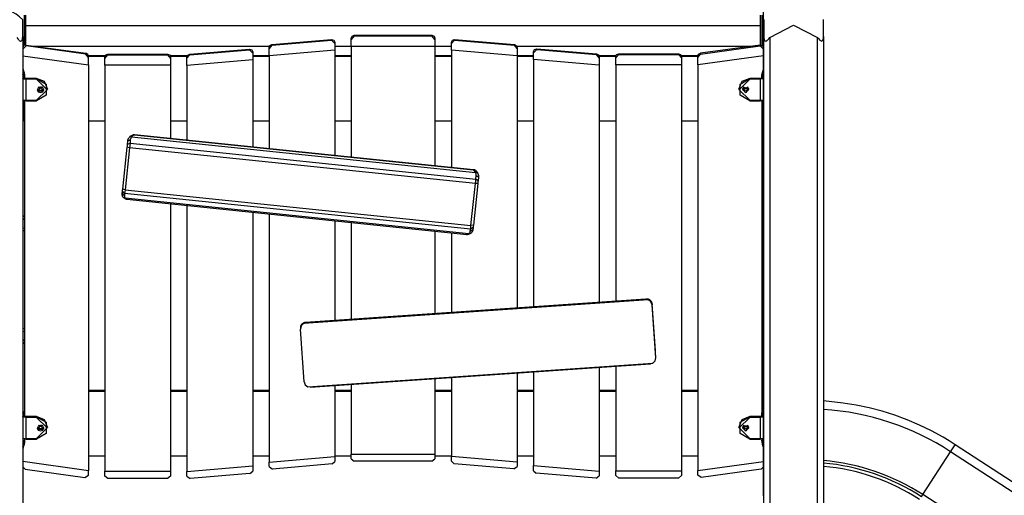
# Model space of a CAD drawing. Units: inches. Extents: x 245 to 348, y 139 to 280.
# Drawn here: x 270 to 287, y 257 to 265 of the extents above; entities that cross this region are included whole.
import ezdxf

# ---------------------------------------------------------------- set-up
doc = ezdxf.new("R2010")
doc.units = ezdxf.units.IN
doc.header["$MEASUREMENT"] = 0
doc.layers.add('Ebene 1', color=7, linetype='Continuous')

# ---------------------------------------------------------------- blocks, each defined once
blk = doc.blocks.new('block 2')
at = {"layer": 'Ebene 1', "color": 179, "lineweight": 25, "true_color": 0x1a171b}
for points in [[(282.761, 264.4), (282.761, 279.11)], [(270.362, 265.036), (270.362, 265.24), (270.362, 265.317)], [(270.391, 264.888), (270.391, 265.394)], [(270.411, 265.394), (270.411, 264.893)], [(282.711, 264.893), (282.711, 265.394)], [(282.731, 265.394), (282.731, 264.889)], [(282.763, 265.319), (282.763, 265.242), (282.763, 265.038)], [(283.763, 265.038), (283.763, 265.242), (283.763, 265.319)], [(282.711, 265.212), (270.411, 265.212)], [(282.863, 265.021), (283.263, 265.224), (283.663, 265.021)], [(270.262, 265.018), (270.278, 264.998), (270.294, 264.979), (270.303, 264.97), (270.312, 264.964), (270.323, 264.959), (270.332, 264.958), (270.341, 264.962), (270.348, 264.969), (270.353, 264.979), (270.356, 264.99), (270.36, 265.012), (270.362, 265.036)], [(270.362, 265.036), (270.362, 244.273)], [(274.531, 264.901), (275.531, 264.987)], [(274.531, 264.889), (275.531, 264.975)], [(275.531, 264.975), (275.531, 264.987)], [(275.531, 264.987), (275.57, 264.974), (275.586, 264.938)], [(275.586, 264.916), (275.531, 264.975)], [(275.861, 265.007), (275.875, 265.042), (275.911, 265.056)], [(275.911, 265.044), (275.861, 264.986)], [(275.861, 264.986), (275.861, 265.007)], [(275.861, 264.87), (275.861, 264.986)], [(275.911, 265.056), (275.911, 265.044)], [(275.911, 265.056), (277.211, 265.056)], [(275.911, 265.044), (277.211, 265.044)], [(277.211, 265.044), (277.211, 265.056)], [(277.211, 265.056), (277.246, 265.042), (277.261, 265.007)], [(277.261, 264.986), (277.211, 265.044)], [(277.261, 265.007), (277.261, 264.986)], [(277.261, 264.986), (277.261, 264.87)], [(277.536, 264.939), (277.552, 264.975), (277.59, 264.988)], [(277.59, 264.976), (277.536, 264.918)], [(277.59, 264.988), (277.59, 264.976)], [(277.59, 264.988), (278.59, 264.902)], [(277.59, 264.976), (278.59, 264.89)], [(282.763, 244.275), (282.763, 265.038)], [(282.763, 265.038), (282.764, 265.014), (282.768, 264.992), (282.772, 264.981), (282.777, 264.971), (282.784, 264.964), (282.792, 264.96), (282.802, 264.961), (282.812, 264.965), (282.821, 264.972), (282.83, 264.981), (282.847, 264.999), (282.863, 265.021)], [(282.863, 265.021), (282.863, 244.258)], [(283.663, 265.021), (283.678, 265), (283.695, 264.981), (283.704, 264.972), (283.714, 264.966), (283.724, 264.961), (283.733, 264.96), (283.742, 264.964), (283.749, 264.971), (283.754, 264.981), (283.758, 264.991), (283.762, 265.014), (283.763, 265.038)], [(283.663, 244.258), (283.663, 265.021)], [(283.763, 265.038), (283.763, 244.275)], [(270.418, 264.88), (270.361, 264.821)], [(270.418, 264.892), (270.382, 264.883), (270.362, 264.853)], [(270.418, 264.88), (270.418, 264.892)], [(270.418, 264.892), (271.418, 264.754)], [(271.418, 264.741), (270.418, 264.88)], [(270.538, 264.875), (274.492, 264.875)], [(273.156, 264.74), (274.156, 264.826)], [(273.156, 264.728), (274.156, 264.814)], [(274.156, 264.814), (274.156, 264.826)], [(274.156, 264.826), (274.194, 264.813), (274.211, 264.777)], [(274.211, 264.755), (274.156, 264.814)], [(274.486, 264.852), (274.499, 264.885), (274.531, 264.901)], [(274.531, 264.889), (274.486, 264.832)], [(274.486, 264.832), (274.486, 264.852)], [(274.486, 264.71), (274.486, 264.832)], [(275.586, 264.805), (274.486, 264.71)], [(274.531, 264.901), (274.531, 264.889)], [(275.586, 264.938), (275.586, 264.916)], [(275.586, 264.916), (275.586, 264.805)], [(275.586, 264.875), (275.861, 264.875)], [(275.586, 264.805), (275.586, 263.044)], [(277.261, 264.87), (275.861, 264.87)], [(275.861, 264.87), (275.861, 263.016)], [(277.261, 264.875), (277.536, 264.875)], [(277.261, 264.87), (277.261, 262.871)], [(277.536, 264.918), (277.536, 264.939)], [(277.536, 264.806), (277.536, 264.918)], [(278.636, 264.711), (277.536, 264.806)], [(277.536, 264.806), (277.536, 262.843)], [(278.59, 264.89), (278.59, 264.902)], [(278.59, 264.902), (278.622, 264.886), (278.636, 264.853)], [(278.636, 264.833), (278.59, 264.89)], [(278.63, 264.875), (282.579, 264.875)], [(278.636, 264.853), (278.636, 264.833)], [(278.636, 264.833), (278.636, 264.711)], [(278.911, 264.782), (278.927, 264.819), (278.965, 264.831)], [(278.965, 264.819), (278.911, 264.761)], [(278.965, 264.831), (278.965, 264.819)], [(278.965, 264.831), (279.966, 264.745)], [(278.965, 264.819), (279.966, 264.733)], [(282.704, 264.893), (281.704, 264.754)], [(281.704, 264.742), (282.704, 264.88)], [(282.704, 264.88), (282.704, 264.893)], [(282.704, 264.893), (282.744, 264.881), (282.761, 264.844)], [(282.704, 264.88), (282.761, 264.822)], [(282.761, 264.844), (282.761, 264.822)], [(282.761, 264.822), (282.761, 264.713)], [(270.362, 264.712), (271.461, 264.56)], [(271.418, 264.754), (271.418, 264.741)], [(271.461, 264.705), (271.449, 264.737), (271.418, 264.754)], [(271.461, 264.685), (271.418, 264.741)], [(271.741, 264.712), (271.46, 264.712)], [(271.461, 264.685), (271.461, 264.705)], [(271.737, 264.7), (271.461, 264.7)], [(271.461, 264.56), (271.461, 264.685)], [(271.736, 264.691), (271.75, 264.726), (271.786, 264.74)], [(271.736, 264.67), (271.786, 264.728)], [(271.736, 264.67), (271.736, 264.691)], [(271.736, 264.554), (271.736, 264.67)], [(271.786, 264.74), (271.786, 264.728)], [(271.786, 264.74), (272.785, 264.74)], [(271.786, 264.728), (272.785, 264.728)], [(272.785, 264.728), (272.785, 264.74)], [(272.785, 264.74), (272.821, 264.726), (272.836, 264.691)], [(272.785, 264.728), (272.836, 264.67)], [(273.116, 264.712), (272.831, 264.712)], [(273.112, 264.7), (272.834, 264.7)], [(272.836, 264.691), (272.836, 264.67)], [(272.836, 264.67), (272.836, 264.554)], [(273.111, 264.691), (273.124, 264.724), (273.156, 264.74)], [(273.156, 264.728), (273.111, 264.671)], [(273.111, 264.671), (273.111, 264.691)], [(273.111, 264.55), (273.111, 264.671)], [(274.211, 264.644), (273.111, 264.55)], [(273.156, 264.74), (273.156, 264.728)], [(274.211, 264.777), (274.211, 264.755)], [(274.211, 264.755), (274.211, 264.644)], [(274.486, 264.712), (274.211, 264.712)], [(274.486, 264.7), (274.211, 264.7)], [(274.211, 264.644), (274.211, 263.186)], [(274.486, 264.71), (274.486, 263.158)], [(275.861, 264.712), (275.586, 264.712)], [(275.861, 264.7), (275.586, 264.7)], [(277.536, 264.712), (277.261, 264.712)], [(277.536, 264.7), (277.261, 264.7)], [(278.911, 264.712), (278.636, 264.712)], [(278.636, 264.711), (278.636, 260.492)], [(278.911, 264.7), (278.636, 264.7)], [(278.911, 264.761), (278.911, 264.782)], [(278.911, 264.65), (278.911, 264.761)], [(280.011, 264.555), (278.911, 264.65)], [(278.911, 264.65), (278.911, 260.511)], [(279.966, 264.733), (279.966, 264.745)], [(279.966, 264.745), (279.998, 264.729), (280.011, 264.696)], [(280.011, 264.676), (279.966, 264.733)], [(280.289, 264.712), (280.009, 264.712)], [(280.286, 264.7), (280.011, 264.7)], [(280.011, 264.696), (280.011, 264.676)], [(280.011, 264.676), (280.011, 264.555)], [(280.286, 264.697), (280.301, 264.732), (280.336, 264.746)], [(280.286, 264.676), (280.336, 264.734)], [(280.286, 264.676), (280.286, 264.697)], [(280.286, 264.56), (280.286, 264.676)], [(280.336, 264.746), (280.336, 264.734)], [(280.336, 264.746), (281.336, 264.746)], [(280.336, 264.734), (281.336, 264.734)], [(281.336, 264.734), (281.336, 264.746)], [(281.336, 264.746), (281.372, 264.732), (281.386, 264.697)], [(281.336, 264.734), (281.386, 264.676)], [(281.661, 264.712), (281.384, 264.712)], [(281.661, 264.7), (281.386, 264.7)], [(281.386, 264.697), (281.386, 264.676)], [(281.386, 264.676), (281.386, 264.56)], [(281.661, 264.705), (281.673, 264.738), (281.704, 264.754)], [(281.661, 264.686), (281.704, 264.742)], [(282.761, 264.713), (281.661, 264.561)], [(281.661, 264.686), (281.661, 264.705)], [(281.661, 264.561), (281.661, 264.686)], [(281.704, 264.754), (281.704, 264.742)], [(282.761, 264.713), (282.761, 264.526)], [(282.761, 264.694), (282.761, 264.694)], [(270.362, 264.508), (270.367, 264.484), (270.376, 264.461)], [(270.362, 264.494), (270.364, 264.494)], [(271.461, 264.56), (271.461, 257.767)], [(272.836, 264.554), (271.736, 264.554)], [(271.736, 264.554), (271.736, 257.759)], [(272.836, 264.554), (272.836, 263.329)], [(273.111, 264.55), (273.111, 263.3)], [(280.011, 264.555), (280.011, 260.587)], [(281.386, 264.56), (280.286, 264.56)], [(280.286, 264.56), (280.286, 260.606)], [(281.386, 264.56), (281.386, 257.765)], [(281.661, 264.561), (281.661, 257.768)], [(282.761, 264.526), (282.757, 264.492), (282.746, 264.461)], [(282.757, 264.494), (282.761, 264.494)], [(270.371, 264.409), (270.365, 264.407), (270.362, 264.402)], [(270.362, 264.395), (270.365, 264.4), (270.371, 264.401)], [(270.371, 264.349), (270.365, 264.347), (270.362, 264.343)], [(270.362, 264.335), (270.365, 264.34), (270.371, 264.341)], [(270.416, 264.322), (270.38, 264.324), (270.362, 264.33)], [(270.39, 264.415), (270.376, 264.413), (270.371, 264.409)], [(270.371, 264.409), (270.371, 264.349)], [(270.371, 264.402), (270.371, 264.401)], [(270.371, 264.401), (270.371, 264.341)], [(270.381, 264.401), (270.371, 264.401)], [(270.371, 264.349), (270.381, 264.349)], [(270.371, 264.341), (270.384, 264.336), (270.416, 264.334)], [(270.376, 264.461), (270.387, 264.429), (270.391, 264.396)], [(270.381, 264.409), (270.383, 264.411), (270.39, 264.413)], [(270.381, 264.349), (270.381, 264.409)], [(270.391, 264.402), (270.387, 264.407), (270.381, 264.409)], [(270.381, 264.401), (270.381, 264.402)], [(270.381, 264.341), (270.381, 264.401)], [(270.381, 264.401), (270.387, 264.399), (270.391, 264.394)], [(270.391, 264.342), (270.387, 264.347), (270.381, 264.349)], [(270.391, 264.337), (270.384, 264.339), (270.381, 264.341)], [(270.381, 264.341), (270.387, 264.339), (270.391, 264.334)], [(270.391, 264.369), (270.391, 264.402)], [(270.391, 264.396), (270.391, 264.337)], [(270.416, 264.335), (270.403, 264.336), (270.392, 264.337)], [(270.591, 264.335), (270.416, 264.335)], [(270.591, 264.335), (270.416, 264.335)], [(270.416, 264.334), (270.591, 264.334)], [(270.416, 264.322), (270.416, 264.329), (270.416, 264.334)], [(270.591, 264.322), (270.416, 264.322)], [(270.416, 264.322), (270.416, 263.968)], [(270.591, 264.334), (270.591, 264.335)], [(270.781, 264.148), (270.725, 264.28), (270.591, 264.335)], [(270.591, 264.322), (270.591, 264.329), (270.591, 264.334)], [(270.591, 264.334), (270.756, 264.24), (270.756, 264.053), (270.591, 263.959)], [(270.591, 263.968), (270.771, 264.145), (270.591, 264.322)], [(282.531, 264.335), (282.397, 264.28), (282.341, 264.148)], [(282.531, 264.322), (282.351, 264.145), (282.531, 263.968)], [(282.531, 263.959), (282.367, 264.053), (282.367, 264.24), (282.531, 264.334)], [(282.531, 264.335), (282.531, 264.334)], [(282.706, 264.335), (282.531, 264.335)], [(282.706, 264.335), (282.531, 264.335)], [(282.531, 264.334), (282.706, 264.334)], [(282.531, 264.322), (282.531, 264.329), (282.531, 264.334)], [(282.706, 264.322), (282.531, 264.322)], [(282.706, 264.334), (282.738, 264.336), (282.751, 264.341)], [(282.741, 264.341), (282.731, 264.337), (282.706, 264.335)], [(282.706, 264.334), (282.706, 264.329), (282.706, 264.322)], [(282.761, 264.331), (282.745, 264.325), (282.706, 264.322)], [(282.706, 263.968), (282.706, 264.322)], [(282.746, 264.461), (282.735, 264.43), (282.731, 264.397)], [(282.741, 264.409), (282.734, 264.406), (282.731, 264.399)], [(282.731, 264.391), (282.734, 264.398), (282.741, 264.401)], [(282.731, 264.399), (282.731, 264.4), (282.731, 264.4)], [(282.731, 264.339), (282.731, 264.399)], [(282.731, 264.397), (282.731, 264.337)], [(282.731, 264.337), (282.731, 264.391)], [(282.741, 264.349), (282.734, 264.346), (282.731, 264.339)], [(282.751, 264.409), (282.746, 264.413), (282.732, 264.415)], [(282.732, 264.413), (282.739, 264.411), (282.741, 264.409)], [(282.733, 264.338), (282.737, 264.34), (282.741, 264.341)], [(282.741, 264.409), (282.741, 264.349)], [(282.741, 264.402), (282.741, 264.401)], [(282.741, 264.401), (282.741, 264.341)], [(282.751, 264.401), (282.741, 264.401)], [(282.741, 264.349), (282.751, 264.349)], [(282.751, 264.349), (282.751, 264.409)], [(282.761, 264.399), (282.758, 264.406), (282.751, 264.409)], [(282.751, 264.401), (282.751, 264.402)], [(282.751, 264.341), (282.751, 264.401)], [(282.751, 264.401), (282.758, 264.398), (282.761, 264.391)], [(282.761, 264.339), (282.758, 264.346), (282.751, 264.349)], [(282.751, 264.341), (282.758, 264.339), (282.761, 264.331)], [(282.761, 264.399), (282.761, 264.339)], [(282.761, 264.391), (282.761, 264.331)], [(282.761, 263.977), (282.761, 264.331)], [(270.606, 264.147), (270.623, 264.111), (270.661, 264.096)], [(270.714, 264.16), (270.661, 264.129), (270.608, 264.159)], [(270.608, 264.16), (270.661, 264.129), (270.714, 264.16)], [(270.661, 264.199), (270.709, 264.118), (270.614, 264.118), (270.661, 264.199), (270.661, 264.199)], [(270.701, 264.182), (270.661, 264.167), (270.621, 264.182)], [(270.697, 264.185), (270.661, 264.172), (270.625, 264.185)], [(270.628, 264.188), (270.644, 264.18), (270.661, 264.177)], [(270.661, 264.177), (270.679, 264.18), (270.694, 264.188)], [(270.661, 264.096), (270.699, 264.111), (270.716, 264.147)], [(270.781, 264.146), (270.781, 264.148)], [(282.341, 264.148), (282.341, 264.146)], [(282.406, 264.147), (282.461, 264.096), (282.516, 264.147)], [(282.514, 264.161), (282.461, 264.13), (282.408, 264.16)], [(282.461, 264.091), (282.413, 264.172), (282.509, 264.172), (282.461, 264.091), (282.461, 264.091)], [(282.501, 264.182), (282.461, 264.167), (282.421, 264.182)], [(282.461, 264.172), (282.442, 264.176), (282.425, 264.185)], [(282.428, 264.188), (282.461, 264.177), (282.494, 264.188)], [(282.497, 264.185), (282.48, 264.176), (282.461, 264.172)], [(270.362, 263.976), (270.38, 263.97), (270.416, 263.968)], [(282.706, 263.968), (282.745, 263.97), (282.761, 263.977)], [(282.761, 258.736), (282.761, 263.977)], [(270.391, 263.617), (270.391, 263.969)], [(270.391, 263.963), (270.391, 258.674)], [(270.416, 263.968), (270.591, 263.968)], [(270.416, 263.959), (270.416, 263.961), (270.416, 263.968)], [(270.416, 263.959), (270.591, 263.959)], [(270.591, 263.968), (270.591, 263.961), (270.591, 263.959)], [(282.531, 263.968), (282.706, 263.968)], [(282.531, 263.968), (282.531, 263.961), (282.531, 263.959)], [(282.531, 263.959), (282.706, 263.959)], [(282.706, 263.968), (282.706, 263.961), (282.706, 263.959)], [(282.751, 263.967), (282.738, 263.961), (282.706, 263.959)], [(282.731, 263.96), (282.731, 258.674)], [(271.736, 263.617), (271.461, 263.617)], [(273.111, 263.617), (272.836, 263.617)], [(274.486, 263.617), (274.211, 263.617)], [(275.861, 263.617), (275.586, 263.617)], [(277.536, 263.617), (277.261, 263.617)], [(278.911, 263.617), (278.636, 263.617)], [(280.286, 263.617), (280.011, 263.617)], [(281.661, 263.617), (281.386, 263.617)], [(272.12, 263.286), (272.121, 263.294), (272.123, 263.303), (272.125, 263.31), (272.127, 263.317), (272.129, 263.322), (272.131, 263.326), (272.137, 263.336), (272.143, 263.345), (272.149, 263.353), (272.156, 263.36)], [(272.156, 263.36), (272.161, 263.364), (272.166, 263.367), (272.172, 263.371), (272.178, 263.374), (272.184, 263.378), (272.191, 263.381), (272.199, 263.384), (272.207, 263.386), (272.218, 263.388), (272.23, 263.388)], [(272.185, 263.352), (272.17, 263.356), (272.156, 263.36)], [(272.185, 263.352), (272.176, 263.342), (272.169, 263.331), (272.165, 263.318), (272.162, 263.305)], [(272.23, 263.388), (272.225, 263.387), (272.22, 263.385), (272.216, 263.383), (272.212, 263.381), (272.209, 263.379), (272.206, 263.377), (272.2, 263.371), (272.194, 263.365), (272.189, 263.359), (272.185, 263.352)], [(277.938, 262.756), (272.185, 263.352)], [(272.23, 263.391), (272.202, 263.392)], [(277.903, 262.804), (272.225, 263.392)], [(272.23, 263.391), (272.23, 263.388)], [(277.899, 262.805), (272.23, 263.391)], [(272.23, 263.388), (277.899, 262.802)], [(272.035, 262.482), (272.11, 263.185)], [(272.15, 263.174), (272.075, 262.471)], [(272.11, 263.185), (272.113, 263.208), (272.115, 263.229)], [(272.15, 263.174), (272.11, 263.185)], [(272.115, 263.229), (272.12, 263.286)], [(272.158, 263.248), (272.115, 263.229)], [(272.12, 263.286), (272.12, 263.305)], [(272.162, 263.305), (272.141, 263.295), (272.12, 263.286)], [(272.158, 263.248), (272.154, 263.213), (272.15, 263.174)], [(277.938, 262.575), (272.15, 263.174)], [(272.162, 263.305), (272.158, 263.248)], [(272.158, 263.248), (277.945, 262.649)], [(277.899, 262.802), (277.899, 262.805)], [(277.941, 262.792), (277.92, 262.801), (277.899, 262.805)], [(277.938, 262.756), (277.935, 262.761), (277.933, 262.766), (277.93, 262.771), (277.928, 262.776), (277.924, 262.781), (277.921, 262.785), (277.916, 262.79), (277.912, 262.794), (277.905, 262.798), (277.899, 262.802)], [(277.899, 262.802), (277.906, 262.799), (277.914, 262.797), (277.921, 262.794), (277.926, 262.792), (277.931, 262.789), (277.936, 262.786), (277.944, 262.78), (277.953, 262.773), (277.96, 262.766), (277.966, 262.758)], [(277.966, 262.758), (277.952, 262.757), (277.938, 262.756)], [(277.951, 262.706), (277.951, 262.719), (277.949, 262.732), (277.944, 262.745), (277.938, 262.756)], [(277.941, 262.792), (277.975, 262.756), (277.988, 262.708)], [(277.945, 262.649), (277.951, 262.706)], [(277.988, 262.678), (277.969, 262.692), (277.951, 262.706)], [(277.966, 262.758), (277.969, 262.753), (277.973, 262.748), (277.976, 262.741), (277.979, 262.735), (277.982, 262.728), (277.984, 262.721), (277.986, 262.712), (277.987, 262.704), (277.988, 262.691), (277.988, 262.678)], [(277.988, 262.678), (277.983, 262.622)], [(277.988, 262.689), (277.988, 262.708)], [(277.863, 261.872), (277.938, 262.575)], [(277.978, 262.577), (277.903, 261.875)], [(277.938, 262.575), (277.942, 262.613), (277.945, 262.649)], [(277.978, 262.577), (277.938, 262.575)], [(277.983, 262.622), (277.945, 262.649)], [(277.983, 262.622), (277.98, 262.601), (277.978, 262.577)], [(272.025, 262.414), (272.025, 262.419), (272.026, 262.424)], [(272.025, 262.413), (272.025, 262.394)], [(272.047, 262.339), (272.044, 262.344), (272.04, 262.348), (272.037, 262.353), (272.034, 262.358), (272.031, 262.364), (272.029, 262.37), (272.027, 262.377), (272.026, 262.384), (272.025, 262.394), (272.026, 262.404)], [(272.026, 262.404), (272.031, 262.444)], [(272.026, 262.424), (272.026, 262.404)], [(272.063, 262.368), (272.044, 262.386), (272.026, 262.404)], [(272.031, 262.444), (272.033, 262.461), (272.035, 262.482)], [(272.067, 262.407), (272.031, 262.444)], [(272.075, 262.471), (272.035, 262.482)], [(272.047, 262.339), (272.061, 262.335), (272.076, 262.332)], [(272.115, 262.311), (272.107, 262.311), (272.099, 262.312), (272.093, 262.313), (272.087, 262.315), (272.082, 262.316), (272.077, 262.318), (272.069, 262.322), (272.06, 262.328), (272.054, 262.333), (272.047, 262.339)], [(272.067, 262.407), (272.063, 262.368)], [(272.063, 262.368), (272.063, 262.358), (272.065, 262.349), (272.069, 262.34), (272.076, 262.332)], [(272.075, 262.471), (272.071, 262.435), (272.067, 262.407)], [(277.856, 261.808), (272.067, 262.407)], [(272.075, 262.471), (277.863, 261.872)], [(272.076, 262.332), (277.829, 261.736)], [(272.076, 262.332), (272.078, 262.328), (272.08, 262.325), (272.083, 262.322), (272.086, 262.319), (272.089, 262.316), (272.092, 262.314), (272.097, 262.312), (272.101, 262.311), (272.108, 262.31), (272.115, 262.311)], [(272.105, 262.31), (277.794, 261.722)], [(272.836, 262.235), (272.836, 257.759)], [(273.111, 262.206), (273.111, 257.752)], [(270.391, 262.017), (270.362, 262.033)], [(274.211, 262.093), (274.211, 257.846)], [(274.486, 262.064), (274.486, 257.912)], [(282.761, 262.033), (282.731, 262.016)], [(270.362, 261.987), (270.391, 261.97)], [(275.586, 261.95), (275.586, 260.282)], [(275.861, 261.922), (275.861, 260.301)], [(277.856, 261.808), (277.859, 261.836), (277.863, 261.872)], [(277.899, 261.837), (277.856, 261.808)], [(277.903, 261.875), (277.863, 261.872)], [(277.899, 261.837), (277.893, 261.797)], [(277.903, 261.875), (277.901, 261.853), (277.899, 261.837)], [(282.731, 261.97), (282.761, 261.988)], [(270.391, 261.824), (270.362, 261.829)], [(270.362, 261.789), (270.391, 261.783)], [(270.391, 261.783), (270.362, 261.789)], [(277.261, 261.777), (277.261, 260.398)], [(277.536, 261.748), (277.536, 260.416)], [(277.857, 261.738), (277.852, 261.735), (277.847, 261.732), (277.841, 261.73), (277.835, 261.727), (277.829, 261.725), (277.822, 261.724), (277.814, 261.722), (277.806, 261.722), (277.795, 261.723), (277.784, 261.724)], [(277.784, 261.724), (277.788, 261.723), (277.793, 261.722), (277.797, 261.721), (277.801, 261.722), (277.804, 261.722), (277.807, 261.723), (277.813, 261.725), (277.819, 261.728), (277.824, 261.732), (277.829, 261.736)], [(277.829, 261.736), (277.837, 261.743), (277.844, 261.751), (277.849, 261.759), (277.851, 261.769)], [(277.857, 261.738), (277.843, 261.737), (277.829, 261.736)], [(277.851, 261.769), (277.856, 261.808)], [(277.893, 261.797), (277.872, 261.783), (277.851, 261.769)], [(277.893, 261.797), (277.892, 261.79), (277.89, 261.783), (277.889, 261.778), (277.886, 261.772), (277.884, 261.768), (277.882, 261.764), (277.876, 261.757), (277.87, 261.75), (277.864, 261.744), (277.857, 261.738)], [(282.761, 261.829), (282.731, 261.823)], [(282.731, 261.783), (282.761, 261.789)], [(282.761, 261.789), (282.731, 261.783)], [(280.832, 260.627), (275.059, 260.229)], [(280.798, 260.641), (275.092, 260.248)], [(280.788, 260.639), (275.102, 260.247)], [(275.102, 260.244), (280.788, 260.635)], [(280.788, 260.639), (280.793, 260.64), (280.798, 260.641), (280.803, 260.641)], [(280.861, 260.622), (280.856, 260.626), (280.851, 260.629), (280.845, 260.632), (280.84, 260.634), (280.833, 260.636), (280.827, 260.638), (280.819, 260.639), (280.811, 260.64), (280.8, 260.64), (280.788, 260.639)], [(280.788, 260.635), (280.788, 260.639)], [(280.788, 260.635), (280.81, 260.634), (280.832, 260.627)], [(280.895, 260.543), (280.876, 260.593), (280.832, 260.627)], [(280.895, 260.562), (280.894, 260.569), (280.892, 260.576), (280.891, 260.582), (280.889, 260.587), (280.887, 260.591), (280.884, 260.595), (280.879, 260.603), (280.873, 260.61), (280.867, 260.616), (280.861, 260.622)], [(280.895, 260.562), (280.895, 260.543)], [(280.898, 260.523), (280.895, 260.562)], [(280.958, 259.658), (280.895, 260.543)], [(280.901, 260.484), (280.9, 260.506), (280.898, 260.523)], [(280.951, 259.779), (280.901, 260.484)], [(275.059, 260.229), (275.021, 260.19), (275.009, 260.137)], [(275.033, 260.221), (275.03, 260.217), (275.026, 260.213), (275.022, 260.208), (275.02, 260.203), (275.016, 260.197), (275.014, 260.191), (275.012, 260.184), (275.01, 260.177), (275.009, 260.167), (275.009, 260.157)], [(275.102, 260.247), (275.094, 260.247), (275.086, 260.247), (275.08, 260.246), (275.073, 260.244), (275.069, 260.243), (275.064, 260.241), (275.055, 260.237), (275.047, 260.232), (275.04, 260.227), (275.033, 260.221)], [(275.059, 260.229), (275.08, 260.239), (275.102, 260.244)], [(275.08, 260.245), (275.089, 260.248), (275.095, 260.248), (275.102, 260.247)], [(275.102, 260.247), (275.102, 260.244)], [(270.391, 260.145), (270.362, 260.139)], [(270.362, 260.098), (270.391, 260.104)], [(275.009, 260.164), (275.009, 260.144)], [(275.072, 259.253), (275.009, 260.137)], [(282.761, 260.139), (282.731, 260.145)], [(282.731, 260.104), (282.761, 260.098)], [(270.391, 259.957), (270.362, 259.94)], [(270.362, 259.894), (270.391, 259.911)], [(270.391, 259.911), (270.362, 259.894)], [(282.761, 259.94), (282.731, 259.957)], [(282.731, 259.911), (282.761, 259.894)], [(282.761, 259.894), (282.731, 259.911)], [(280.954, 259.735), (280.953, 259.756), (280.951, 259.779)], [(280.958, 259.678), (280.954, 259.735)], [(275.134, 259.169), (280.907, 259.566)], [(275.173, 259.163), (280.87, 259.555)], [(280.907, 259.566), (280.87, 259.555)], [(280.907, 259.566), (280.946, 259.605), (280.958, 259.658)], [(280.958, 259.658), (280.958, 259.678)], [(280.958, 259.652), (280.958, 259.671)], [(278.636, 259.401), (278.636, 257.914)], [(278.911, 259.421), (278.911, 257.852)], [(280.011, 259.496), (280.011, 257.757)], [(280.286, 259.515), (280.286, 257.765)], [(275.072, 259.253), (275.091, 259.202), (275.134, 259.169)], [(275.861, 259.21), (275.861, 258.046)], [(277.261, 259.307), (277.261, 258.046)], [(277.536, 259.326), (277.536, 258.009)], [(270.391, 259.109), (270.391, 259.097)], [(270.391, 259.097), (270.391, 258.706)], [(271.736, 259.109), (271.461, 259.109)], [(271.461, 259.097), (271.736, 259.097)], [(273.111, 259.109), (272.836, 259.109)], [(272.836, 259.097), (273.111, 259.097)], [(274.486, 259.109), (274.211, 259.109)], [(274.211, 259.097), (274.486, 259.097)], [(275.173, 259.163), (275.134, 259.169)], [(275.586, 259.191), (275.586, 258.007)], [(275.861, 259.109), (275.586, 259.109)], [(275.586, 259.097), (275.861, 259.097)], [(277.536, 259.109), (277.261, 259.109)], [(277.261, 259.097), (277.536, 259.097)], [(278.911, 259.109), (278.636, 259.109)], [(278.636, 259.097), (278.911, 259.097)], [(280.286, 259.109), (280.011, 259.109)], [(280.011, 259.097), (280.286, 259.097)], [(281.661, 259.109), (281.386, 259.109)], [(281.386, 259.097), (281.661, 259.097)], [(285.967, 258.202), (285.866, 258.265), (285.764, 258.326), (285.569, 258.432), (285.369, 258.529), (285.165, 258.616), (284.956, 258.694), (284.745, 258.761), (284.53, 258.818), (284.312, 258.864), (284.093, 258.9), (283.761, 258.934)], [(270.371, 258.746), (270.365, 258.745), (270.362, 258.74)], [(270.362, 258.732), (270.365, 258.737), (270.371, 258.739)], [(270.391, 258.753), (270.376, 258.75), (270.371, 258.746)], [(270.371, 258.746), (270.371, 258.686)], [(270.371, 258.739), (270.371, 258.679)], [(270.381, 258.739), (270.371, 258.739)], [(270.371, 258.739), (270.371, 258.739)], [(270.381, 258.746), (270.384, 258.749), (270.391, 258.751)], [(270.381, 258.686), (270.381, 258.746)], [(270.391, 258.74), (270.387, 258.745), (270.381, 258.746)], [(270.381, 258.679), (270.381, 258.739)], [(270.381, 258.739), (270.387, 258.737), (270.391, 258.732)], [(270.381, 258.739), (270.381, 258.739)], [(282.751, 258.746), (282.746, 258.75), (282.731, 258.753)], [(282.731, 258.751), (282.738, 258.749), (282.741, 258.746)], [(282.741, 258.746), (282.734, 258.744), (282.731, 258.736)], [(282.731, 258.729), (282.734, 258.736), (282.741, 258.739)], [(282.731, 258.736), (282.731, 258.737), (282.731, 258.737)], [(282.731, 258.677), (282.731, 258.736)], [(282.731, 258.674), (282.731, 258.729)], [(282.741, 258.746), (282.741, 258.686)], [(282.741, 258.739), (282.741, 258.679)], [(282.751, 258.739), (282.741, 258.739)], [(282.741, 258.739), (282.741, 258.739)], [(282.751, 258.686), (282.751, 258.746)], [(282.761, 258.736), (282.758, 258.744), (282.751, 258.746)], [(282.751, 258.679), (282.751, 258.739)], [(282.751, 258.739), (282.758, 258.736), (282.761, 258.729)], [(282.751, 258.739), (282.751, 258.739)], [(282.761, 258.736), (282.761, 258.677)], [(282.761, 258.729), (282.761, 258.669)], [(270.371, 258.686), (270.365, 258.685), (270.362, 258.68)], [(270.362, 258.672), (270.365, 258.677), (270.371, 258.679)], [(270.416, 258.659), (270.38, 258.662), (270.362, 258.667)], [(270.371, 258.686), (270.381, 258.686)], [(270.371, 258.679), (270.384, 258.673), (270.416, 258.671)], [(270.391, 258.679), (270.387, 258.685), (270.381, 258.686)], [(270.391, 258.674), (270.384, 258.677), (270.381, 258.679)], [(270.381, 258.679), (270.387, 258.677), (270.391, 258.672)], [(270.416, 258.673), (270.403, 258.673), (270.392, 258.674)], [(270.591, 258.673), (270.416, 258.673)], [(270.591, 258.673), (270.416, 258.673)], [(270.416, 258.671), (270.591, 258.671)], [(270.416, 258.659), (270.416, 258.667), (270.416, 258.671)], [(270.591, 258.659), (270.416, 258.659)], [(270.416, 258.659), (270.416, 258.305)], [(270.591, 258.671), (270.591, 258.673)], [(270.781, 258.486), (270.725, 258.618), (270.591, 258.673)], [(270.591, 258.659), (270.591, 258.667), (270.591, 258.671)], [(270.591, 258.671), (270.756, 258.577), (270.756, 258.39), (270.591, 258.297)], [(270.591, 258.305), (270.771, 258.482), (270.591, 258.659)], [(270.661, 258.536), (270.709, 258.455), (270.614, 258.455), (270.661, 258.536), (270.661, 258.536)], [(282.531, 258.673), (282.397, 258.618), (282.341, 258.486)], [(282.531, 258.659), (282.351, 258.482), (282.531, 258.305)], [(282.531, 258.297), (282.367, 258.39), (282.367, 258.577), (282.531, 258.671)], [(282.531, 258.673), (282.531, 258.671)], [(282.706, 258.673), (282.531, 258.673)], [(282.706, 258.673), (282.531, 258.673)], [(282.531, 258.671), (282.706, 258.671)], [(282.531, 258.659), (282.531, 258.667), (282.531, 258.671)], [(282.706, 258.659), (282.531, 258.659)], [(282.706, 258.671), (282.738, 258.673), (282.751, 258.679)], [(282.741, 258.679), (282.731, 258.674), (282.706, 258.673)], [(282.706, 258.671), (282.706, 258.667), (282.706, 258.659)], [(282.761, 258.669), (282.745, 258.662), (282.706, 258.659)], [(282.706, 258.305), (282.706, 258.659)], [(282.741, 258.686), (282.734, 258.684), (282.731, 258.677)], [(282.733, 258.675), (282.737, 258.678), (282.741, 258.679)], [(282.741, 258.686), (282.751, 258.686)], [(282.761, 258.677), (282.758, 258.684), (282.751, 258.686)], [(282.751, 258.679), (282.758, 258.676), (282.761, 258.669)], [(282.761, 258.314), (282.761, 258.669)], [(270.606, 258.485), (270.623, 258.448), (270.661, 258.433)], [(270.714, 258.498), (270.661, 258.466), (270.608, 258.497)], [(270.608, 258.497), (270.661, 258.466), (270.714, 258.498)], [(270.661, 258.505), (270.639, 258.508), (270.621, 258.519)], [(270.697, 258.523), (270.661, 258.51), (270.625, 258.523)], [(270.628, 258.525), (270.644, 258.517), (270.661, 258.515)], [(270.661, 258.515), (270.679, 258.517), (270.694, 258.525)], [(270.701, 258.519), (270.682, 258.509), (270.661, 258.505)], [(270.661, 258.433), (270.699, 258.448), (270.716, 258.485)], [(270.781, 258.484), (270.781, 258.486)], [(282.341, 258.486), (282.341, 258.484)], [(282.406, 258.485), (282.461, 258.433), (282.516, 258.485)], [(282.514, 258.498), (282.461, 258.467), (282.408, 258.497)], [(282.461, 258.428), (282.413, 258.509), (282.509, 258.509), (282.461, 258.428), (282.461, 258.428)], [(282.461, 258.505), (282.439, 258.508), (282.421, 258.519)], [(282.461, 258.51), (282.442, 258.513), (282.425, 258.523)], [(282.428, 258.525), (282.461, 258.515), (282.494, 258.525)], [(282.497, 258.523), (282.48, 258.513), (282.461, 258.51)], [(282.501, 258.519), (282.482, 258.509), (282.461, 258.505)], [(270.362, 258.313), (270.38, 258.307), (270.416, 258.305)], [(270.362, 258.167), (270.367, 258.191), (270.376, 258.215)], [(270.376, 258.215), (270.387, 258.246), (270.391, 258.279)], [(270.391, 258.241), (270.387, 258.208), (270.376, 258.177)], [(270.376, 258.215), (270.376, 258.177)], [(270.391, 258.306), (270.391, 258.273)], [(270.391, 258.3), (270.391, 258.241)], [(270.416, 258.305), (270.591, 258.305)], [(270.416, 258.297), (270.416, 258.299), (270.416, 258.305)], [(270.416, 258.297), (270.591, 258.297)], [(270.591, 258.305), (270.591, 258.299), (270.591, 258.297)], [(282.531, 258.305), (282.706, 258.305)], [(282.531, 258.305), (282.531, 258.299), (282.531, 258.297)], [(282.531, 258.297), (282.706, 258.297)], [(282.706, 258.305), (282.745, 258.308), (282.761, 258.314)], [(282.706, 258.305), (282.706, 258.299), (282.706, 258.297)], [(282.751, 258.304), (282.738, 258.299), (282.706, 258.297)], [(282.731, 258.298), (282.731, 258.242)], [(282.746, 258.215), (282.735, 258.247), (282.731, 258.28)], [(282.731, 258.242), (282.735, 258.209), (282.746, 258.177)], [(282.746, 258.215), (282.746, 258.177)], [(282.761, 258.151), (282.757, 258.184), (282.746, 258.215)], [(282.761, 257.344), (282.761, 258.315)], [(270.376, 258.177), (270.367, 258.153), (270.362, 258.129)], [(275.861, 258.046), (277.261, 258.046)], [(275.861, 257.965), (275.861, 258.046)], [(277.261, 258.046), (277.261, 257.965)], [(282.746, 258.177), (282.757, 258.146), (282.761, 258.113)], [(282.761, 258.151), (282.761, 258.113)], [(282.761, 258.113), (282.761, 257.92)], [(285.424, 257.366), (285.89, 258.084)], [(285.89, 258.084), (285.945, 258.168), (285.967, 258.202)], [(302.105, 247.554), (285.89, 258.084)], [(302.181, 247.672), (285.967, 258.202)], [(271.461, 257.767), (270.362, 257.919)], [(271.461, 258.013), (271.736, 258.013)], [(272.836, 258.013), (273.111, 258.013)], [(274.211, 258.013), (274.486, 258.013)], [(274.486, 257.912), (275.586, 258.007)], [(274.486, 257.835), (274.486, 257.912)], [(275.54, 257.881), (274.54, 257.795)], [(275.54, 257.881), (275.586, 257.922)], [(275.586, 258.013), (275.861, 258.013)], [(275.586, 258.007), (275.586, 257.922)], [(275.861, 257.965), (275.911, 257.924)], [(277.211, 257.924), (275.911, 257.924)], [(277.211, 257.924), (277.261, 257.965)], [(277.261, 258.013), (277.536, 258.013)], [(277.536, 258.009), (278.636, 257.914)], [(277.536, 257.924), (277.536, 258.009)], [(277.536, 257.924), (277.581, 257.882)], [(278.581, 257.796), (277.581, 257.882)], [(278.636, 258.013), (278.911, 258.013)], [(278.636, 257.914), (278.636, 257.836)], [(280.011, 258.013), (280.286, 258.013)], [(281.386, 258.013), (281.661, 258.013)], [(281.661, 257.768), (282.761, 257.92)], [(282.761, 257.92), (282.761, 257.832)], [(270.361, 257.832), (270.404, 257.79)], [(270.404, 257.79), (271.404, 257.652)], [(271.461, 257.691), (271.461, 257.767)], [(271.736, 257.759), (272.836, 257.759)], [(271.736, 257.678), (271.736, 257.759)], [(272.836, 257.759), (272.836, 257.678)], [(273.111, 257.752), (274.211, 257.846)], [(273.111, 257.674), (273.111, 257.752)], [(274.165, 257.72), (273.165, 257.634)], [(274.165, 257.72), (274.211, 257.761)], [(274.211, 257.846), (274.211, 257.761)], [(274.486, 257.835), (274.54, 257.795)], [(278.581, 257.796), (278.636, 257.836)], [(278.911, 257.852), (280.011, 257.757)], [(278.911, 257.767), (278.911, 257.852)], [(278.911, 257.767), (278.957, 257.726)], [(279.957, 257.64), (278.957, 257.726)], [(280.011, 257.757), (280.011, 257.679)], [(280.286, 257.765), (281.386, 257.765)], [(280.286, 257.684), (280.286, 257.765)], [(281.386, 257.765), (281.386, 257.684)], [(281.661, 257.692), (281.661, 257.768)], [(282.718, 257.791), (281.718, 257.653)], [(282.761, 257.832), (282.718, 257.791)], [(271.404, 257.652), (271.461, 257.691)], [(271.786, 257.638), (271.736, 257.678)], [(272.785, 257.638), (271.786, 257.638)], [(272.836, 257.678), (272.785, 257.638)], [(273.111, 257.674), (273.165, 257.634)], [(279.957, 257.64), (280.011, 257.679)], [(280.336, 257.644), (280.286, 257.684)], [(281.336, 257.644), (280.336, 257.644)], [(281.386, 257.684), (281.336, 257.644)], [(281.718, 257.653), (281.661, 257.692)], [(285.401, 257.331), (285.408, 257.341), (285.424, 257.366)], [(301.639, 246.836), (285.424, 257.366)]]:
    blk.add_lwpolyline(points, dxfattribs=at)
for points in [[(270.362, 265.317), (270.089, 265.595), (269.634, 265.595), (269.362, 265.317)], [(285.89, 258.084), (285.253, 258.498), (284.52, 258.742), (283.761, 258.793)], [(285.424, 257.366), (284.925, 257.69), (284.354, 257.885), (283.761, 257.935)], [(285.401, 257.331), (284.909, 257.651), (284.346, 257.844), (283.761, 257.893)], [(285.401, 257.331), (284.909, 257.651), (284.346, 257.844), (283.761, 257.893)], [(285.372, 257.285), (284.888, 257.599), (284.335, 257.789), (283.761, 257.838)], [(285.372, 257.285), (284.888, 257.599), (284.335, 257.789), (283.761, 257.838)]]:
    blk.add_open_spline(points, degree=3, dxfattribs=at)

msp = doc.modelspace()

# ---------------------------------------------------------------- block references
at = {"layer": 'Ebene 1'}
msp.add_blockref('block 2', (0, 0), dxfattribs=at)

doc.saveas('drawing.dxf')
